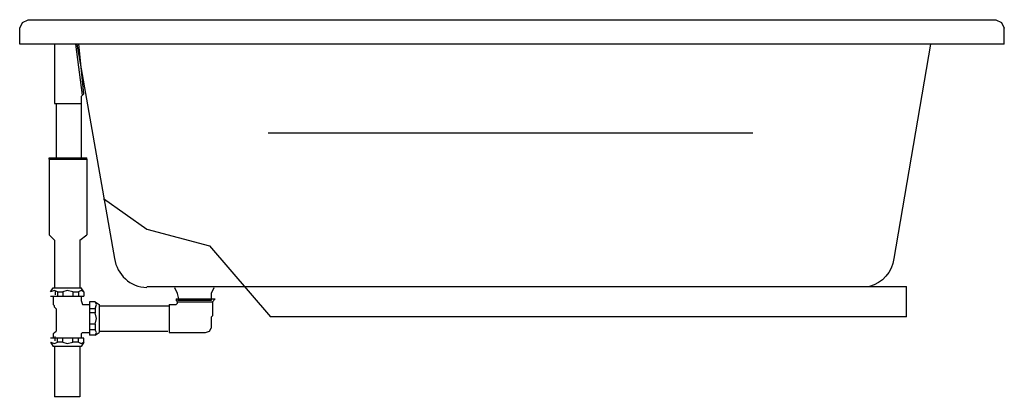
# Model space of a CAD drawing. Units: inches. Extents: x -2.2 to 57.8, y 0 to 23.1.
import ezdxf

# ---------------------------------------------------------------- set-up
doc = ezdxf.new("R2010")
doc.units = ezdxf.units.IN
doc.header["$MEASUREMENT"] = 0
doc.layers.add('LAYER_1', color=160, linetype='Continuous')

# ---------------------------------------------------------------- blocks, each defined once
blk = doc.blocks.new('1142lsde')
for p, q in [((57.808, 21.649), (-2.234, 21.649)), ((51.847, 5.024), (13.058, 5.024))]:
    blk.add_line(p, q)
at = {"layer": 'LAYER_1', "color": 7}
for p, q in [((-1.723, 23.149), (57.297, 23.149)), ((-2.234, 21.649), (-2.234, 22.638)), ((57.808, 21.649), (57.808, 22.638)), ((-0.105, 21.649), (-0.105, 18.039)), ((1.598, 18.55), (1.185, 21.649)), ((1.247, 21.649), (3.557, 8.585)), ((1.684, 18.635), (1.372, 21.649)), ((53.302, 21.649), (51.08, 8.585)), ((1.684, 18.635), (1.513, 18.465)), ((-0.105, 18.039), (1.513, 18.039)), ((-0.02, 18.039), (-0.02, 14.717)), ((1.513, 18.465), (1.513, 18.039)), ((1.513, 18.039), (1.513, 14.717)), ((12.925, 16.25), (42.478, 16.25)), ((-0.446, 14.632), (-0.446, 14.717)), ((-0.446, 14.717), (1.854, 14.717)), ((-0.446, 14.632), (-0.446, 10.033)), ((-0.446, 14.632), (1.854, 14.632)), ((1.854, 14.632), (1.854, 14.717)), ((1.854, 14.632), (1.854, 10.033)), ((-0.105, 9.692), (-0.446, 10.033)), ((-0.105, 9.692), (-0.105, 6.797)), ((1.428, 9.692), (1.854, 10.033)), ((1.428, 9.692), (1.428, 6.797)), ((-0.361, 6.541), (-0.19, 6.797)), ((-0.19, 6.797), (1.513, 6.797)), ((-0.071, 6.614), (-0.071, 6.36)), ((1.684, 6.541), (1.513, 6.797)), ((5.516, 6.882), (51.847, 6.882)), ((51.847, 5.024), (51.847, 6.882)), ((-0.361, 6.286), (1.684, 6.286)), ((-0.19, 6.286), (-0.19, 5.86)), ((0.065, 6.541), (0.406, 6.541)), ((0.065, 6.541), (0.065, 6.286)), ((0.406, 6.541), (0.406, 6.286)), ((1.002, 6.541), (1.343, 6.541)), ((1.002, 6.541), (1.002, 6.286)), ((1.343, 6.541), (1.343, 6.286)), ((1.513, 6.286), (1.513, 6.03)), ((1.684, 6.541), (1.684, 6.286)), ((7.304, 6.115), (9.689, 6.115)), ((9.519, 5.945), (9.689, 6.115)), ((-0.02, 5.519), (-0.02, 4.157)), ((1.769, 5.775), (2.024, 5.775)), ((2.024, 5.945), (2.024, 3.901)), ((2.365, 5.945), (2.024, 5.945)), ((2.365, 5.519), (2.024, 5.519)), ((2.365, 5.945), (2.62, 5.775)), ((2.365, 5.519), (2.365, 5.264)), ((2.62, 5.775), (2.62, 4.071)), ((2.62, 5.69), (6.879, 5.69)), ((6.879, 5.775), (6.879, 4.071)), ((6.879, 5.775), (7.304, 5.775)), ((7.39, 5.945), (9.519, 5.945)), ((9.519, 5.945), (9.519, 5.093)), ((2.365, 5.264), (2.024, 5.264)), ((2.365, 4.583), (2.024, 4.583)), ((2.365, 4.242), (2.024, 4.242)), ((2.365, 4.583), (2.365, 4.242)), ((1.684, 3.731), (-0.361, 3.731)), ((-0.105, 4.071), (-0.19, 3.986)), ((-0.19, 3.986), (-0.19, 3.731)), ((-0.071, 3.563), (-0.071, 3.817)), ((0.065, 3.475), (0.065, 3.731)), ((0.406, 3.475), (0.406, 3.731)), ((1.002, 3.475), (1.002, 3.731)), ((1.343, 3.475), (1.343, 3.731)), ((1.513, 3.986), (1.513, 3.731)), ((1.598, 4.071), (2.024, 4.071)), ((1.684, 3.475), (1.684, 3.731)), ((2.365, 3.901), (2.024, 3.901)), ((2.365, 3.901), (2.62, 4.071)), ((2.62, 4.157), (6.793, 4.157)), ((6.879, 4.071), (9.093, 4.071)), ((-0.361, 3.475), (-0.19, 3.22)), ((1.513, 3.22), (-0.19, 3.22)), ((-0.105, 3.22), (-0.105, 0.154)), ((0.406, 3.475), (0.065, 3.475)), ((1.343, 3.475), (1.002, 3.475)), ((1.428, 3.22), (1.428, 0.154)), ((1.684, 3.475), (1.513, 3.22)), ((1.428, 0.154), (-0.105, 0.154))]:
    blk.add_line(p, q, dxfattribs=at)
for points in [[(-2.234, 22.638), (-2.064, 22.979), (-1.723, 23.149)], [(57.297, 23.149), (57.638, 22.979), (57.808, 22.638)], [(2.876, 12.247), (5.516, 10.374), (9.349, 9.352), (13.058, 5.024)], [(0.065, 6.541), (-0.105, 6.627), (-0.361, 6.541)], [(1.002, 6.541), (0.661, 6.627), (0.406, 6.541)], [(1.684, 6.541), (1.513, 6.627), (1.343, 6.541)], [(7.475, 6.115), (7.39, 6.456), (7.219, 6.797)], [(9.604, 6.797), (9.434, 6.456), (9.434, 6.03), (7.39, 6.03)], [(1.513, 6.03), (1.598, 5.775), (1.769, 5.775)], [(7.304, 6.115), (7.304, 6.03), (7.39, 5.945)], [(-0.19, 5.86), (-0.19, 5.775), (-0.105, 5.69)], [(-0.02, 5.519), (-0.105, 5.605), (-0.105, 5.69)], [(2.365, 5.519), (2.45, 5.775), (2.365, 5.945)], [(7.304, 5.775), (7.39, 5.86), (7.39, 5.945)], [(2.365, 4.583), (2.45, 4.923), (2.365, 5.264)], [(9.519, 5.093), (9.434, 5.009), (9.434, 4.327)], [(2.365, 3.901), (2.45, 4.071), (2.365, 4.242)], [(9.093, 4.071), (9.349, 4.157), (9.434, 4.327)], [(-0.105, 4.071), (-0.105, 4.071), (-0.02, 4.157)], [(1.598, 4.071), (1.598, 4.071), (1.513, 3.986)], [(-0.361, 3.475), (-0.105, 3.39), (0.065, 3.475)], [(0.406, 3.475), (0.661, 3.39), (1.002, 3.475)], [(1.343, 3.475), (1.513, 3.39), (1.684, 3.475)]]:
    blk.add_lwpolyline(points, dxfattribs=at)
for points in [[(3.557, 8.585), (3.687, 7.596), (4.516, 6.846), (5.514, 6.815)], [(51.08, 8.585), (50.97, 7.75), (50.364, 7.089), (49.582, 6.882)]]:
    blk.add_open_spline(points, degree=3, dxfattribs=at)

msp = doc.modelspace()

# ---------------------------------------------------------------- block references
msp.add_blockref('1142lsde', (0, 0))

# ---------------------------------------------------------------- texts
at = {"flags": 8}
for tag, p, s in [('MODELNUMBER', (0, 0), 'K-1142-L'), ('TRADENAME', (0, -0.002), 'PROFLEX'), ('PRODUCT', (0, -0.003), 'BATH'), ('MATERIAL', (0, -0.005), 'ACRYLIC')]:
    msp.add_attdef(tag, p, s, height=0.001, dxfattribs=at)

doc.saveas('drawing.dxf')
